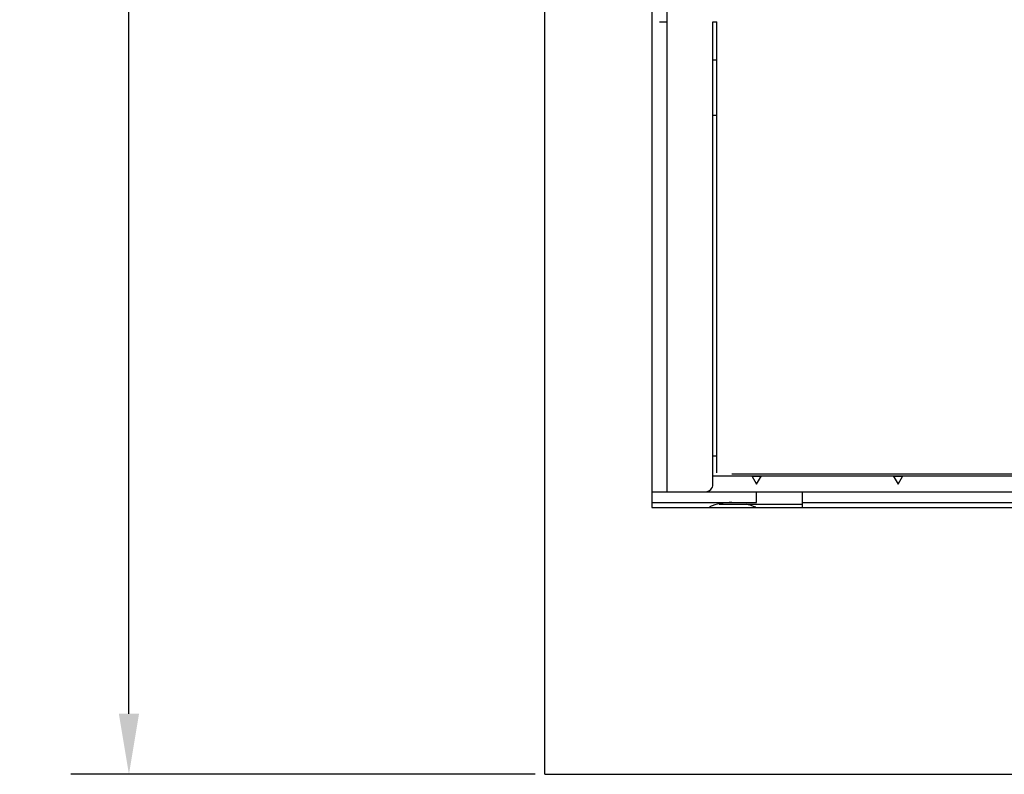
# Model space of a CAD drawing. Units: inches. Extents: x 0 to 34, y -25 to 22.
# Drawn here: x 12.2 to 15.2, y 4.5 to 6.9 of the extents above; entities that cross this region are included whole.
import ezdxf

# ---------------------------------------------------------------- set-up
doc = ezdxf.new("R2010")
doc.units = ezdxf.units.IN
doc.header["$LTSCALE"] = 1.87
doc.header["$MEASUREMENT"] = 0
doc.header["$PDMODE"] = 3
doc.header["$PDSIZE"] = 0.3125
doc.layers.get('0').update_dxf_attribs({"linetype": 'CONTINUOUS'})
doc.layers.get('Defpoints').update_dxf_attribs({"linetype": 'CONTINUOUS'})
doc.styles.get("Standard").update_dxf_attribs({"font": 'txt', "width": 0.8})
doc.dimstyles.new('DIMSTYLE_1', dxfattribs={"dimtxt": 0.15625, "dimasz": 0.1875, "dimexe": 0.18, "dimexo": 0.0625, "dimgap": 0.09, "dimtad": 0, "dimtih": 1, "dimtoh": 1, "dimlfac": 0.833333, "dimzin": 0, "dimdsep": 46, "dimtxsty": 'STANDARD', "dimblk": '_FILLED', "dimcen": 0.09, "dimadec": 0, "dimazin": 0, "dimtfac": 1, "dimtofl": 0, "dimtmove": 0, "dimatfit": 3, "dimldrblk": '_FILLED', "dimfxl": 1, "dimtolj": 1, "dimtzin": 0, "dimarcsym": 0})

# ---------------------------------------------------------------- blocks, each defined once
blk = doc.blocks.new('_FILLED')
at = {"color": 0, "linetype": 'ByBlock'}
blk.add_solid([(0, 0), (-1, 0.167), (-1, -0.167)], dxfattribs=at)
blk = doc.blocks.new('*D3')
at = {"color": 0, "linetype": 'Continuous', "lineweight": -2}
for p, q in [((13.7857, 10.3781), (12.3481, 10.3781)), ((12.5281, 10.1906), (12.5281, 7.6348)), ((12.5281, 4.7168), (12.5281, 7.0381)), ((13.7857, 4.5293), (12.3481, 4.5293))]:
    blk.add_line(p, q, dxfattribs=at)
at = {"layer": 'Defpoints', "color": 0, "linetype": 'Continuous'}
for p in [(12.5281, 10.3781), (13.8482, 10.3781), (13.8482, 4.5293)]:
    blk.add_point(p, dxfattribs=at)
at = {"color": 0, "linetype": 'Continuous', "lineweight": -2, "xscale": 0.1875, "yscale": 0.1875, "zscale": 0.1875}
for p, rotation in [((12.5281, 10.3781), 90), ((12.5281, 4.5293), 270)]:
    blk.add_blockref('_FILLED', p, dxfattribs=dict(at, rotation=rotation))
at = {"color": 0, "linetype": 'Continuous', "insert": (12.5281, 7.5448), "char_height": 0.15625, "attachment_point": 2}
blk.add_mtext('\\A1;4.87\\P [123.8]', dxfattribs=at)

msp = doc.modelspace()

# ---------------------------------------------------------------- linework, layer by layer
at = {"color": 7, "linetype": 'Continuous'}
for p, q in [((13.8162, 4.5293), (13.8162, 10.3781)), ((14.147, 9.5513), (14.147, 5.356)), ((14.147, 5.356), (18.9658, 5.356)), ((13.8162, 4.5293), (19.2966, 4.5293))]:
    msp.add_line(p, q, dxfattribs=at)
at = {"color": 6, "linetype": 'Continuous'}
for p, q in [((14.195, 5.404), (14.195, 9.5111)), ((14.1713, 6.8591), (14.195, 6.8591)), ((14.3367, 5.4277), (14.3367, 6.8591)), ((14.3367, 6.8591), (14.3485, 6.8591)), ((14.3485, 5.4626), (14.3485, 6.8591)), ((14.3485, 6.741), (14.3367, 6.741)), ((14.3367, 6.571), (14.3485, 6.571)), ((14.3367, 5.5151), (14.3485, 5.5151)), ((18.7186, 5.4585), (14.3957, 5.4585)), ((14.3367, 5.4536), (18.7776, 5.4536)), ((14.4571, 5.4536), (14.4721, 5.4277)), ((14.4579, 5.4521), (14.4862, 5.4521)), ((14.4721, 5.4277), (14.4871, 5.4536)), ((14.8949, 5.4536), (14.9099, 5.4277)), ((14.8958, 5.4521), (14.9241, 5.4521)), ((14.9099, 5.4277), (14.9249, 5.4536)), ((14.147, 5.404), (18.9658, 5.404)), ((14.4721, 5.371), (14.4721, 5.404)), ((14.6138, 5.356), (14.6138, 5.404)), ((14.147, 5.371), (14.4721, 5.371)), ((14.6138, 5.371), (18.9658, 5.371)), ((14.3564, 5.3658), (14.6138, 5.3658))]:
    msp.add_line(p, q, dxfattribs=at)
for centre, radius, start, end in [((14.3131, 5.4277), 0.0236, 270, 360), ((14.3957, 5.182), 0.189, 90, 111.7511), ((14.3957, 5.182), 0.189, 67.122, 76.5489)]:
    msp.add_arc(centre, radius, start, end, dxfattribs=at)

# ---------------------------------------------------------------- dimensions: what is measured, and where the dimension line sits
at = {"color": 2, "linetype": 'Continuous'}
dim = msp.add_linear_dim(base=(12.5281, 10.3781), p1=(13.8482, 4.5293), p2=(13.8482, 10.3781), angle=90, dimstyle='DIMSTYLE_1', override={"dimpost": '\\X'}, dxfattribs=at)
dim.commit()
dim.dimension.update_dxf_attribs({"geometry": '*D3', "text_midpoint": (12.5281, 7.3365), "dimtype": 160})

doc.saveas('drawing.dxf')
